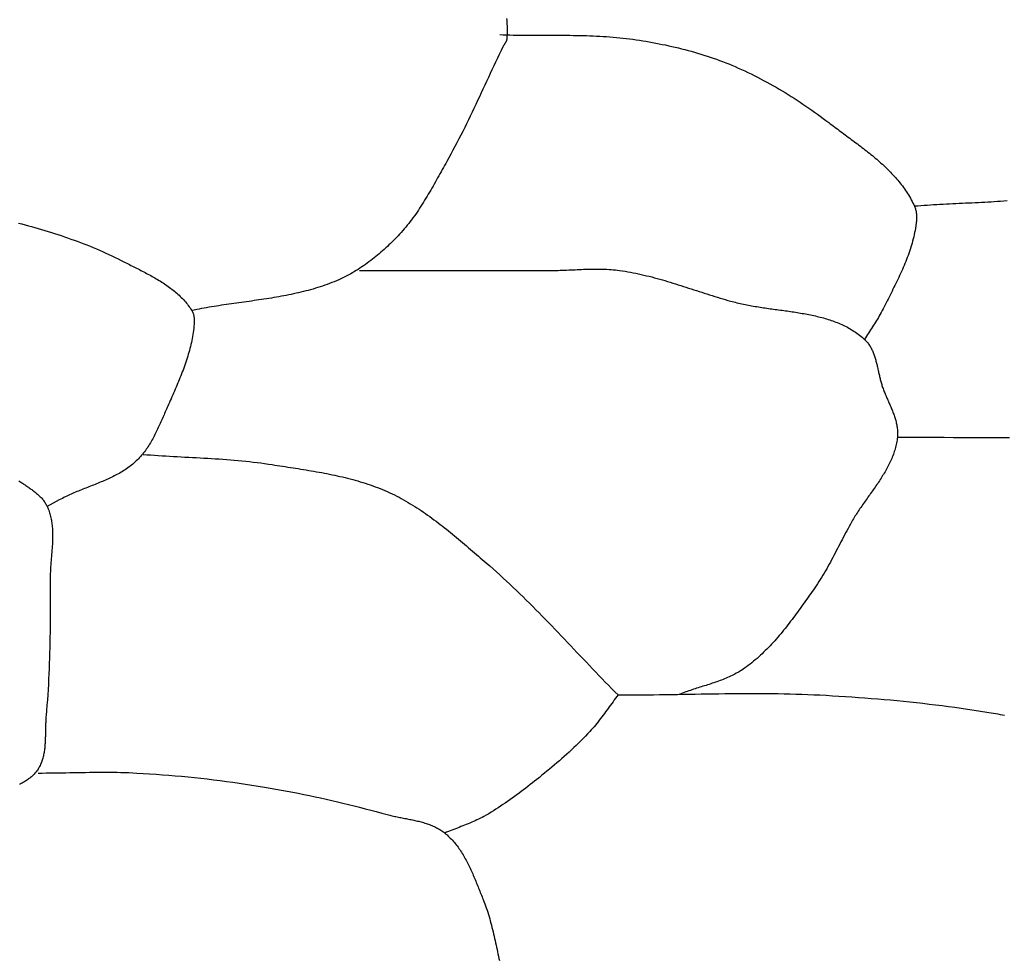
# Model space of a CAD drawing. Units: millimetres. Extents: x 4 to 313, y -51 to 51.
# Drawn here: x 181 to 203, y -3 to 18 of the extents above; entities that cross this region are included whole.
import ezdxf

# ---------------------------------------------------------------- set-up
doc = ezdxf.new("R2010")
doc.units = ezdxf.units.MM
doc.layers.add('Vector Layer 1', color=7, linetype='Continuous', lineweight=30)

msp = doc.modelspace()

# ---------------------------------------------------------------- linework, layer by layer
at = {"layer": 'Vector Layer 1', "color": 18, "lineweight": 30, "true_color": 0x000000, "extrusion": (0, 0, -1)}
for points in [[(-191.759, 17.873), (-191.764, 17.832), (-191.767, 17.79), (-191.77, 17.749), (-191.772, 17.708), (-191.773, 17.666), (-191.774, 17.625), (-191.774, 17.583), (-191.773, 17.542), (-191.771, 17.501), (-191.769, 17.459), (-191.766, 17.418), (-191.766, 17.418), (-191.765, 17.408), (-191.763, 17.398), (-191.76, 17.389), (-191.757, 17.38), (-191.754, 17.371), (-191.749, 17.362), (-191.745, 17.353), (-191.74, 17.344), (-191.735, 17.335), (-191.73, 17.327), (-191.724, 17.318), (-191.719, 17.309), (-191.713, 17.301), (-191.707, 17.292), (-191.702, 17.284), (-191.696, 17.275), (-191.691, 17.267), (-191.686, 17.258), (-191.682, 17.249), (-191.682, 17.249), (-191.641, 17.165), (-191.6, 17.08), (-191.559, 16.995), (-191.519, 16.91), (-191.479, 16.825), (-191.439, 16.74), (-191.399, 16.655), (-191.36, 16.57), (-191.32, 16.485), (-191.28, 16.399), (-191.241, 16.314), (-191.201, 16.229), (-191.162, 16.144), (-191.122, 16.059), (-191.082, 15.974), (-191.042, 15.889), (-191.002, 15.804), (-190.961, 15.719), (-190.92, 15.634), (-190.879, 15.55), (-190.838, 15.466), (-190.796, 15.382), (-190.754, 15.298), (-190.711, 15.214), (-190.668, 15.131), (-190.624, 15.048), (-190.58, 14.965), (-190.536, 14.882), (-190.49, 14.8), (-190.444, 14.718), (-190.444, 14.718), (-190.419, 14.673), (-190.394, 14.628), (-190.368, 14.583), (-190.343, 14.538), (-190.318, 14.492), (-190.293, 14.447), (-190.267, 14.402), (-190.242, 14.356), (-190.217, 14.311), (-190.191, 14.266), (-190.166, 14.22), (-190.14, 14.175), (-190.114, 14.13), (-190.088, 14.085), (-190.062, 14.04), (-190.036, 13.995), (-190.009, 13.951), (-189.982, 13.906), (-189.955, 13.862), (-189.928, 13.818), (-189.9, 13.774), (-189.873, 13.73), (-189.844, 13.687), (-189.816, 13.644), (-189.787, 13.601), (-189.757, 13.558), (-189.728, 13.516), (-189.698, 13.474), (-189.667, 13.433), (-189.636, 13.392), (-189.604, 13.351), (-189.572, 13.311), (-189.54, 13.271), (-189.507, 13.231), (-189.473, 13.192), (-189.439, 13.153), (-189.404, 13.115), (-189.404, 13.115), (-189.371, 13.08), (-189.338, 13.046), (-189.305, 13.011), (-189.271, 12.977), (-189.237, 12.943), (-189.203, 12.909), (-189.168, 12.876), (-189.133, 12.842), (-189.098, 12.809), (-189.062, 12.777), (-189.026, 12.745), (-188.99, 12.713), (-188.953, 12.681), (-188.916, 12.65), (-188.879, 12.619), (-188.842, 12.589), (-188.804, 12.559), (-188.765, 12.53), (-188.727, 12.501), (-188.688, 12.472), (-188.649, 12.444), (-188.609, 12.417), (-188.569, 12.39), (-188.529, 12.363), (-188.489, 12.337), (-188.448, 12.312), (-188.407, 12.287), (-188.365, 12.263), (-188.324, 12.239), (-188.282, 12.216), (-188.239, 12.194), (-188.197, 12.172), (-188.154, 12.151), (-188.11, 12.131), (-188.11, 12.131), (-188.06, 12.109), (-188.01, 12.087), (-187.959, 12.065), (-187.908, 12.045), (-187.857, 12.025), (-187.805, 12.006), (-187.754, 11.987), (-187.702, 11.97), (-187.65, 11.952), (-187.598, 11.936), (-187.545, 11.919), (-187.493, 11.904), (-187.44, 11.889), (-187.387, 11.874), (-187.334, 11.86), (-187.281, 11.847), (-187.227, 11.834), (-187.174, 11.821), (-187.12, 11.809), (-187.066, 11.797), (-187.012, 11.785), (-186.958, 11.774), (-186.904, 11.764), (-186.85, 11.753), (-186.795, 11.743), (-186.741, 11.733), (-186.686, 11.724), (-186.632, 11.714), (-186.577, 11.705), (-186.522, 11.696), (-186.467, 11.688), (-186.412, 11.679), (-186.357, 11.671), (-186.302, 11.663), (-186.247, 11.655), (-186.192, 11.647), (-186.137, 11.639), (-186.082, 11.631), (-186.026, 11.623), (-185.971, 11.616), (-185.916, 11.608), (-185.861, 11.6), (-185.806, 11.593), (-185.75, 11.585), (-185.695, 11.577), (-185.64, 11.569), (-185.585, 11.561), (-185.53, 11.553), (-185.475, 11.545), (-185.42, 11.536), (-185.365, 11.528), (-185.31, 11.519), (-185.255, 11.51), (-185.201, 11.501), (-185.146, 11.491), (-185.092, 11.481), (-185.037, 11.471), (-184.983, 11.461), (-184.929, 11.451), (-184.874, 11.44), (-184.82, 11.428)], [(-191.611, 17.515), (-191.685, 17.512), (-191.758, 17.51), (-191.832, 17.508), (-191.905, 17.507), (-191.979, 17.506), (-192.052, 17.505), (-192.126, 17.504), (-192.199, 17.503), (-192.273, 17.503), (-192.347, 17.503), (-192.42, 17.502), (-192.494, 17.502), (-192.567, 17.502), (-192.641, 17.502), (-192.715, 17.502), (-192.788, 17.502), (-192.862, 17.502), (-192.936, 17.502), (-193.009, 17.501), (-193.083, 17.501), (-193.156, 17.5), (-193.23, 17.499), (-193.304, 17.498), (-193.377, 17.497), (-193.45, 17.495), (-193.524, 17.493), (-193.597, 17.49), (-193.671, 17.488), (-193.744, 17.484), (-193.817, 17.481), (-193.891, 17.477), (-193.964, 17.472), (-194.037, 17.467), (-194.11, 17.461), (-194.183, 17.455), (-194.256, 17.448), (-194.329, 17.44), (-194.402, 17.432), (-194.475, 17.423), (-194.547, 17.413), (-194.62, 17.402), (-194.62, 17.402), (-194.692, 17.391), (-194.764, 17.38), (-194.836, 17.368), (-194.908, 17.356), (-194.98, 17.343), (-195.051, 17.33), (-195.123, 17.316), (-195.195, 17.301), (-195.266, 17.287), (-195.338, 17.271), (-195.409, 17.255), (-195.48, 17.239), (-195.551, 17.222), (-195.622, 17.205), (-195.693, 17.186), (-195.763, 17.168), (-195.834, 17.148), (-195.904, 17.129), (-195.974, 17.108), (-196.044, 17.087), (-196.114, 17.065), (-196.183, 17.043), (-196.252, 17.02), (-196.321, 16.996), (-196.39, 16.972), (-196.458, 16.947), (-196.526, 16.921), (-196.594, 16.895), (-196.662, 16.868), (-196.729, 16.84), (-196.729, 16.84), (-196.801, 16.81), (-196.872, 16.779), (-196.943, 16.747), (-197.013, 16.714), (-197.083, 16.681), (-197.153, 16.647), (-197.223, 16.613), (-197.293, 16.578), (-197.362, 16.542), (-197.431, 16.506), (-197.499, 16.469), (-197.567, 16.432), (-197.635, 16.394), (-197.703, 16.355), (-197.77, 16.316), (-197.838, 16.276), (-197.904, 16.236), (-197.971, 16.195), (-198.037, 16.154), (-198.103, 16.112), (-198.168, 16.07), (-198.233, 16.027), (-198.298, 15.984), (-198.362, 15.94), (-198.427, 15.896), (-198.49, 15.851), (-198.554, 15.806), (-198.617, 15.761), (-198.68, 15.715), (-198.742, 15.668), (-198.804, 15.622), (-198.866, 15.575), (-198.866, 15.575), (-198.899, 15.55), (-198.931, 15.525), (-198.964, 15.501), (-198.997, 15.476), (-199.03, 15.451), (-199.063, 15.427), (-199.096, 15.402), (-199.129, 15.377), (-199.163, 15.353), (-199.196, 15.328), (-199.23, 15.304), (-199.263, 15.279), (-199.297, 15.254), (-199.331, 15.229), (-199.364, 15.204), (-199.398, 15.179), (-199.431, 15.154), (-199.465, 15.129), (-199.498, 15.104), (-199.532, 15.079), (-199.565, 15.053), (-199.598, 15.028), (-199.632, 15.002), (-199.665, 14.977), (-199.698, 14.951), (-199.73, 14.925), (-199.763, 14.899), (-199.796, 14.872), (-199.828, 14.846), (-199.86, 14.819), (-199.892, 14.792), (-199.923, 14.765), (-199.955, 14.738), (-199.986, 14.711), (-200.017, 14.683), (-200.048, 14.656), (-200.078, 14.628), (-200.108, 14.6), (-200.138, 14.571), (-200.167, 14.542), (-200.196, 14.514), (-200.225, 14.484), (-200.253, 14.455), (-200.281, 14.425), (-200.309, 14.395), (-200.336, 14.365), (-200.363, 14.335), (-200.389, 14.304), (-200.415, 14.273), (-200.44, 14.241), (-200.465, 14.209), (-200.49, 14.177), (-200.514, 14.145), (-200.537, 14.112), (-200.56, 14.079), (-200.582, 14.046), (-200.604, 14.012), (-200.626, 13.978), (-200.646, 13.943), (-200.666, 13.908), (-200.686, 13.873), (-200.705, 13.837), (-200.723, 13.801), (-200.74, 13.765), (-200.757, 13.728), (-200.757, 13.728), (-200.765, 13.711), (-200.771, 13.693), (-200.777, 13.675), (-200.782, 13.657), (-200.787, 13.639), (-200.791, 13.621), (-200.794, 13.602), (-200.797, 13.584), (-200.799, 13.565), (-200.801, 13.546), (-200.802, 13.527), (-200.803, 13.508), (-200.803, 13.489), (-200.803, 13.469), (-200.803, 13.45), (-200.802, 13.431), (-200.801, 13.412), (-200.799, 13.392), (-200.797, 13.373), (-200.795, 13.354), (-200.793, 13.335), (-200.79, 13.316), (-200.787, 13.297), (-200.785, 13.278), (-200.782, 13.259), (-200.778, 13.241), (-200.778, 13.241), (-200.77, 13.194), (-200.76, 13.147), (-200.75, 13.1), (-200.74, 13.054), (-200.728, 13.008), (-200.716, 12.962), (-200.703, 12.916), (-200.69, 12.87), (-200.676, 12.825), (-200.661, 12.779), (-200.646, 12.734), (-200.631, 12.689), (-200.615, 12.644), (-200.598, 12.599), (-200.581, 12.555), (-200.563, 12.51), (-200.545, 12.466), (-200.527, 12.421), (-200.508, 12.377), (-200.489, 12.333), (-200.47, 12.289), (-200.45, 12.245), (-200.43, 12.202), (-200.409, 12.158), (-200.389, 12.114), (-200.368, 12.071), (-200.347, 12.028), (-200.325, 11.984), (-200.304, 11.941), (-200.282, 11.898), (-200.261, 11.855), (-200.239, 11.812), (-200.217, 11.769), (-200.195, 11.726), (-200.173, 11.683), (-200.151, 11.641), (-200.129, 11.598), (-200.107, 11.555), (-200.085, 11.513), (-200.063, 11.47), (-200.041, 11.427), (-200.019, 11.385), (-200.019, 11.385), (-200, 11.349), (-199.981, 11.313), (-199.961, 11.277), (-199.94, 11.242), (-199.919, 11.207), (-199.898, 11.172), (-199.876, 11.138), (-199.854, 11.103), (-199.831, 11.069), (-199.809, 11.035), (-199.787, 11), (-199.764, 10.966), (-199.742, 10.932), (-199.719, 10.898), (-199.697, 10.863), (-199.675, 10.829), (-199.654, 10.794)], [(-202.797, 13.849), (-202.727, 13.843), (-202.657, 13.838), (-202.587, 13.833), (-202.517, 13.828), (-202.446, 13.823), (-202.376, 13.819), (-202.306, 13.815), (-202.235, 13.811), (-202.165, 13.807), (-202.094, 13.804), (-202.024, 13.8), (-201.953, 13.797), (-201.883, 13.794), (-201.812, 13.79), (-201.742, 13.787), (-201.671, 13.784), (-201.601, 13.781), (-201.531, 13.777), (-201.46, 13.774), (-201.39, 13.77), (-201.319, 13.766), (-201.249, 13.763), (-201.179, 13.758), (-201.108, 13.754), (-201.038, 13.749), (-200.968, 13.745), (-200.898, 13.739), (-200.827, 13.734), (-200.757, 13.728)], [(-180.997, 13.36), (-181.07, 13.34), (-181.143, 13.32), (-181.216, 13.3), (-181.289, 13.28), (-181.362, 13.259), (-181.434, 13.238), (-181.507, 13.217), (-181.579, 13.195), (-181.651, 13.173), (-181.724, 13.15), (-181.796, 13.127), (-181.868, 13.104), (-181.939, 13.081), (-182.011, 13.057), (-182.082, 13.032), (-182.154, 13.007), (-182.225, 12.982), (-182.296, 12.956), (-182.366, 12.929), (-182.437, 12.902), (-182.507, 12.875), (-182.577, 12.847), (-182.647, 12.818), (-182.716, 12.789), (-182.785, 12.76), (-182.854, 12.729), (-182.923, 12.698), (-182.991, 12.667), (-183.059, 12.635), (-183.127, 12.602), (-183.195, 12.569), (-183.262, 12.534), (-183.262, 12.534), (-183.292, 12.519), (-183.323, 12.503), (-183.353, 12.488), (-183.384, 12.472), (-183.415, 12.456), (-183.446, 12.441), (-183.477, 12.425), (-183.509, 12.41), (-183.54, 12.394), (-183.571, 12.378), (-183.603, 12.362), (-183.634, 12.347), (-183.665, 12.331), (-183.697, 12.314), (-183.728, 12.298), (-183.759, 12.282), (-183.791, 12.266), (-183.822, 12.249), (-183.853, 12.232), (-183.884, 12.216), (-183.915, 12.199), (-183.946, 12.182), (-183.976, 12.164), (-184.007, 12.147), (-184.037, 12.129), (-184.067, 12.111), (-184.097, 12.093), (-184.127, 12.075), (-184.156, 12.056), (-184.186, 12.037), (-184.215, 12.018), (-184.244, 11.999), (-184.272, 11.979), (-184.3, 11.959), (-184.328, 11.939), (-184.356, 11.918), (-184.383, 11.897), (-184.41, 11.876), (-184.437, 11.855), (-184.463, 11.833), (-184.489, 11.811), (-184.514, 11.788), (-184.539, 11.765), (-184.564, 11.742), (-184.588, 11.718), (-184.612, 11.694), (-184.635, 11.669), (-184.658, 11.644), (-184.68, 11.619), (-184.702, 11.593), (-184.723, 11.567), (-184.743, 11.54), (-184.764, 11.513), (-184.783, 11.485), (-184.802, 11.457), (-184.82, 11.428), (-184.82, 11.428), (-184.828, 11.416), (-184.834, 11.403), (-184.841, 11.39), (-184.846, 11.376), (-184.851, 11.363), (-184.855, 11.349), (-184.859, 11.334), (-184.862, 11.32), (-184.865, 11.305), (-184.867, 11.291), (-184.869, 11.276), (-184.871, 11.261), (-184.872, 11.246), (-184.872, 11.231), (-184.873, 11.216), (-184.873, 11.201), (-184.873, 11.186), (-184.872, 11.171), (-184.872, 11.156), (-184.871, 11.142), (-184.87, 11.127), (-184.87, 11.127), (-184.866, 11.082), (-184.862, 11.037), (-184.856, 10.992), (-184.851, 10.948), (-184.844, 10.903), (-184.836, 10.859), (-184.828, 10.814), (-184.82, 10.77), (-184.811, 10.726), (-184.801, 10.682), (-184.79, 10.638), (-184.779, 10.594), (-184.768, 10.55), (-184.755, 10.506), (-184.743, 10.463), (-184.73, 10.419), (-184.716, 10.376), (-184.702, 10.332), (-184.688, 10.289), (-184.673, 10.246), (-184.658, 10.203), (-184.642, 10.16), (-184.627, 10.117), (-184.61, 10.074), (-184.594, 10.032), (-184.577, 9.989), (-184.56, 9.947), (-184.543, 9.904), (-184.526, 9.862), (-184.508, 9.82), (-184.49, 9.777), (-184.472, 9.735), (-184.454, 9.693), (-184.436, 9.651), (-184.418, 9.609), (-184.399, 9.567), (-184.381, 9.526), (-184.363, 9.484), (-184.344, 9.442), (-184.326, 9.401), (-184.307, 9.359), (-184.289, 9.318), (-184.289, 9.318), (-184.276, 9.287), (-184.262, 9.256), (-184.248, 9.224), (-184.235, 9.193), (-184.221, 9.161), (-184.208, 9.13), (-184.194, 9.098), (-184.18, 9.067), (-184.167, 9.035), (-184.153, 9.003), (-184.139, 8.972), (-184.125, 8.94), (-184.111, 8.909), (-184.096, 8.877), (-184.082, 8.846), (-184.067, 8.815), (-184.052, 8.783), (-184.037, 8.752), (-184.022, 8.722), (-184.007, 8.691), (-183.991, 8.66), (-183.975, 8.63), (-183.959, 8.6), (-183.942, 8.57), (-183.925, 8.54), (-183.908, 8.511), (-183.89, 8.482), (-183.872, 8.453), (-183.854, 8.424), (-183.835, 8.396), (-183.816, 8.368), (-183.796, 8.341), (-183.776, 8.314), (-183.755, 8.287), (-183.734, 8.261), (-183.713, 8.235), (-183.691, 8.209), (-183.668, 8.184), (-183.645, 8.16), (-183.621, 8.135), (-183.597, 8.112), (-183.597, 8.112), (-183.571, 8.088), (-183.545, 8.065), (-183.518, 8.042), (-183.491, 8.02), (-183.464, 7.999), (-183.436, 7.978), (-183.408, 7.957), (-183.379, 7.937), (-183.35, 7.918), (-183.321, 7.899), (-183.292, 7.881), (-183.262, 7.863), (-183.232, 7.845), (-183.201, 7.828), (-183.17, 7.811), (-183.139, 7.795), (-183.108, 7.779), (-183.077, 7.763), (-183.045, 7.748), (-183.013, 7.733), (-182.981, 7.718), (-182.949, 7.703), (-182.917, 7.689), (-182.884, 7.675), (-182.851, 7.661), (-182.818, 7.647), (-182.786, 7.633), (-182.753, 7.62), (-182.719, 7.606), (-182.686, 7.593), (-182.653, 7.58), (-182.62, 7.566), (-182.587, 7.553), (-182.553, 7.54), (-182.52, 7.527), (-182.487, 7.514), (-182.453, 7.501), (-182.42, 7.487), (-182.387, 7.474), (-182.354, 7.461), (-182.321, 7.447), (-182.288, 7.434), (-182.255, 7.42), (-182.222, 7.406), (-182.19, 7.392), (-182.157, 7.377), (-182.125, 7.363), (-182.093, 7.348), (-182.061, 7.333), (-182.029, 7.317), (-181.998, 7.301), (-181.966, 7.285), (-181.966, 7.285), (-181.899, 7.25), (-181.832, 7.214), (-181.765, 7.179), (-181.698, 7.143), (-181.631, 7.107)], [(-188.518, 12.313), (-192.708, 12.313), (-192.708, 12.313), (-192.755, 12.313), (-192.802, 12.314), (-192.849, 12.314), (-192.896, 12.315), (-192.943, 12.317), (-192.99, 12.318), (-193.037, 12.32), (-193.084, 12.322), (-193.131, 12.324), (-193.178, 12.326), (-193.225, 12.328), (-193.272, 12.33), (-193.319, 12.332), (-193.366, 12.334), (-193.413, 12.336), (-193.46, 12.338), (-193.507, 12.339), (-193.553, 12.341), (-193.6, 12.342), (-193.647, 12.343), (-193.694, 12.343), (-193.741, 12.344), (-193.788, 12.343), (-193.835, 12.343), (-193.882, 12.342), (-193.928, 12.34), (-193.975, 12.338), (-194.022, 12.335), (-194.068, 12.332), (-194.115, 12.328), (-194.162, 12.324), (-194.208, 12.319), (-194.255, 12.313), (-194.255, 12.313), (-194.314, 12.304), (-194.374, 12.295), (-194.434, 12.285), (-194.493, 12.275), (-194.552, 12.263), (-194.611, 12.251), (-194.67, 12.239), (-194.729, 12.226), (-194.788, 12.212), (-194.847, 12.198), (-194.905, 12.184), (-194.964, 12.169), (-195.022, 12.153), (-195.08, 12.137), (-195.138, 12.121), (-195.197, 12.105), (-195.255, 12.088), (-195.313, 12.07), (-195.371, 12.053), (-195.428, 12.035), (-195.486, 12.017), (-195.544, 11.999), (-195.602, 11.981), (-195.66, 11.962), (-195.717, 11.944), (-195.775, 11.925), (-195.833, 11.906), (-195.891, 11.888), (-195.948, 11.869), (-196.006, 11.85), (-196.064, 11.832), (-196.121, 11.813), (-196.179, 11.795), (-196.237, 11.776), (-196.295, 11.758), (-196.353, 11.74), (-196.411, 11.722), (-196.469, 11.705), (-196.527, 11.688), (-196.585, 11.671), (-196.643, 11.654), (-196.701, 11.638), (-196.701, 11.638), (-196.736, 11.628), (-196.771, 11.619), (-196.806, 11.61), (-196.841, 11.601), (-196.877, 11.592), (-196.913, 11.584), (-196.948, 11.576), (-196.984, 11.568), (-197.021, 11.561), (-197.057, 11.554), (-197.093, 11.547), (-197.13, 11.54), (-197.166, 11.533), (-197.203, 11.527), (-197.24, 11.521), (-197.277, 11.515), (-197.314, 11.509), (-197.351, 11.503), (-197.388, 11.497), (-197.425, 11.492), (-197.462, 11.486), (-197.5, 11.481), (-197.537, 11.476), (-197.574, 11.47), (-197.612, 11.465), (-197.649, 11.46), (-197.687, 11.455), (-197.724, 11.45), (-197.761, 11.445), (-197.799, 11.44), (-197.836, 11.435), (-197.874, 11.43), (-197.911, 11.424), (-197.949, 11.419), (-197.986, 11.414), (-198.023, 11.408), (-198.06, 11.403), (-198.098, 11.397), (-198.135, 11.392), (-198.172, 11.386), (-198.209, 11.38), (-198.245, 11.374), (-198.282, 11.367), (-198.319, 11.361), (-198.355, 11.354), (-198.392, 11.347), (-198.428, 11.34), (-198.464, 11.333), (-198.501, 11.325), (-198.536, 11.318), (-198.572, 11.31), (-198.608, 11.301), (-198.643, 11.293), (-198.679, 11.284), (-198.714, 11.275), (-198.749, 11.265), (-198.784, 11.255), (-198.818, 11.245), (-198.852, 11.234), (-198.887, 11.223), (-198.921, 11.212), (-198.954, 11.2), (-198.988, 11.188), (-199.021, 11.176), (-199.054, 11.163), (-199.087, 11.149), (-199.119, 11.136), (-199.152, 11.121), (-199.184, 11.106), (-199.215, 11.091), (-199.247, 11.075), (-199.278, 11.059), (-199.309, 11.042), (-199.339, 11.025), (-199.37, 11.007), (-199.4, 10.988), (-199.429, 10.969), (-199.458, 10.949), (-199.487, 10.929), (-199.516, 10.908), (-199.544, 10.887), (-199.572, 10.865), (-199.6, 10.842), (-199.627, 10.818), (-199.654, 10.794), (-199.654, 10.794), (-199.67, 10.779), (-199.685, 10.763), (-199.7, 10.747), (-199.714, 10.731), (-199.728, 10.714), (-199.741, 10.696), (-199.753, 10.679), (-199.765, 10.661), (-199.777, 10.642), (-199.788, 10.623), (-199.798, 10.604), (-199.809, 10.585), (-199.818, 10.565), (-199.828, 10.545), (-199.837, 10.525), (-199.845, 10.505), (-199.853, 10.484), (-199.861, 10.463), (-199.869, 10.442), (-199.876, 10.421), (-199.883, 10.399), (-199.89, 10.378), (-199.896, 10.356), (-199.902, 10.334), (-199.908, 10.312), (-199.914, 10.289), (-199.92, 10.267), (-199.925, 10.245), (-199.931, 10.222), (-199.936, 10.2), (-199.941, 10.177), (-199.946, 10.154), (-199.951, 10.132), (-199.956, 10.109), (-199.961, 10.086), (-199.966, 10.063), (-199.972, 10.041), (-199.977, 10.018), (-199.982, 9.995), (-199.987, 9.973), (-199.992, 9.95), (-199.998, 9.928), (-200.003, 9.906), (-200.009, 9.884), (-200.015, 9.862), (-200.021, 9.84), (-200.027, 9.818), (-200.034, 9.796), (-200.04, 9.775), (-200.047, 9.754), (-200.047, 9.754), (-200.055, 9.73), (-200.064, 9.707), (-200.072, 9.683), (-200.081, 9.66), (-200.091, 9.636), (-200.1, 9.613), (-200.11, 9.59), (-200.12, 9.566), (-200.129, 9.543), (-200.14, 9.519), (-200.15, 9.496), (-200.16, 9.472), (-200.17, 9.449), (-200.181, 9.425), (-200.191, 9.402), (-200.201, 9.378), (-200.211, 9.355), (-200.222, 9.331), (-200.232, 9.308), (-200.242, 9.284), (-200.252, 9.261), (-200.261, 9.237), (-200.271, 9.214), (-200.28, 9.19), (-200.289, 9.166), (-200.298, 9.143), (-200.306, 9.119), (-200.315, 9.095), (-200.322, 9.071), (-200.33, 9.048), (-200.337, 9.024), (-200.344, 9), (-200.35, 8.976), (-200.356, 8.952), (-200.361, 8.928), (-200.366, 8.904), (-200.371, 8.88), (-200.375, 8.856), (-200.378, 8.832), (-200.38, 8.807), (-200.382, 8.783), (-200.384, 8.759), (-200.385, 8.734), (-200.385, 8.71), (-200.384, 8.685), (-200.383, 8.661), (-200.38, 8.636), (-200.38, 8.636), (-200.377, 8.603), (-200.372, 8.571), (-200.367, 8.538), (-200.361, 8.506), (-200.355, 8.474), (-200.347, 8.443), (-200.339, 8.411), (-200.331, 8.38), (-200.322, 8.349), (-200.312, 8.318), (-200.302, 8.287), (-200.291, 8.257), (-200.28, 8.226), (-200.268, 8.196), (-200.255, 8.166), (-200.242, 8.136), (-200.229, 8.106), (-200.215, 8.077), (-200.201, 8.047), (-200.186, 8.018), (-200.171, 7.988), (-200.155, 7.959), (-200.14, 7.93), (-200.123, 7.901), (-200.107, 7.872), (-200.09, 7.844), (-200.073, 7.815), (-200.055, 7.787), (-200.037, 7.758), (-200.019, 7.73), (-200.001, 7.702), (-199.983, 7.673), (-199.964, 7.645), (-199.945, 7.617), (-199.926, 7.589), (-199.907, 7.561), (-199.888, 7.533), (-199.868, 7.505), (-199.849, 7.477), (-199.829, 7.449), (-199.809, 7.422), (-199.789, 7.394), (-199.77, 7.366), (-199.75, 7.338), (-199.73, 7.31), (-199.71, 7.282), (-199.691, 7.255), (-199.671, 7.227), (-199.651, 7.199), (-199.632, 7.171), (-199.612, 7.143), (-199.593, 7.115), (-199.574, 7.087), (-199.555, 7.059), (-199.536, 7.031), (-199.517, 7.003), (-199.499, 6.975), (-199.48, 6.946), (-199.462, 6.918), (-199.445, 6.89), (-199.427, 6.861), (-199.41, 6.832), (-199.393, 6.804), (-199.376, 6.775), (-199.36, 6.746), (-199.344, 6.717), (-199.344, 6.717), (-199.317, 6.668), (-199.291, 6.62), (-199.264, 6.571), (-199.238, 6.522), (-199.212, 6.472), (-199.186, 6.423), (-199.16, 6.374), (-199.135, 6.324), (-199.109, 6.275), (-199.084, 6.225), (-199.058, 6.176), (-199.033, 6.126), (-199.007, 6.077), (-198.981, 6.027), (-198.955, 5.978), (-198.929, 5.929), (-198.903, 5.88), (-198.876, 5.831), (-198.849, 5.783), (-198.822, 5.734), (-198.795, 5.686), (-198.767, 5.638), (-198.738, 5.59), (-198.709, 5.543), (-198.68, 5.496), (-198.65, 5.449), (-198.62, 5.403), (-198.589, 5.357), (-198.557, 5.311), (-198.557, 5.311), (-198.528, 5.27), (-198.499, 5.229), (-198.47, 5.188), (-198.441, 5.147), (-198.412, 5.106), (-198.383, 5.064), (-198.354, 5.023), (-198.325, 4.982), (-198.296, 4.941), (-198.266, 4.9), (-198.237, 4.859), (-198.207, 4.817), (-198.177, 4.777), (-198.147, 4.736), (-198.117, 4.695), (-198.087, 4.654), (-198.057, 4.614), (-198.026, 4.574), (-197.995, 4.533), (-197.964, 4.493), (-197.933, 4.454), (-197.902, 4.414), (-197.87, 4.375), (-197.838, 4.336), (-197.806, 4.297), (-197.773, 4.258), (-197.74, 4.22), (-197.707, 4.182), (-197.674, 4.145), (-197.64, 4.107), (-197.606, 4.07), (-197.572, 4.034), (-197.537, 3.998), (-197.502, 3.962), (-197.467, 3.926), (-197.431, 3.891), (-197.395, 3.857), (-197.359, 3.823), (-197.322, 3.789), (-197.284, 3.756), (-197.246, 3.724), (-197.208, 3.692), (-197.17, 3.66), (-197.13, 3.629), (-197.091, 3.599), (-197.051, 3.569), (-197.01, 3.539), (-197.01, 3.539), (-196.981, 3.519), (-196.951, 3.499), (-196.921, 3.48), (-196.89, 3.461), (-196.859, 3.444), (-196.828, 3.426), (-196.797, 3.409), (-196.765, 3.393), (-196.733, 3.377), (-196.701, 3.362), (-196.668, 3.347), (-196.636, 3.332), (-196.603, 3.318), (-196.57, 3.305), (-196.536, 3.291), (-196.503, 3.278), (-196.469, 3.266), (-196.435, 3.253), (-196.401, 3.241), (-196.367, 3.229), (-196.333, 3.217), (-196.298, 3.206), (-196.264, 3.194), (-196.229, 3.183), (-196.195, 3.172), (-196.16, 3.161), (-196.126, 3.15), (-196.091, 3.139), (-196.056, 3.128), (-196.022, 3.117), (-195.987, 3.106), (-195.952, 3.095), (-195.918, 3.084), (-195.883, 3.073), (-195.849, 3.061), (-195.815, 3.05), (-195.78, 3.038), (-195.746, 3.026), (-195.712, 3.014), (-195.678, 3.002), (-195.644, 2.989), (-195.611, 2.976), (-195.577, 2.963)], [(-200.38, 8.636), (-200.586, 8.636), (-200.792, 8.635), (-200.998, 8.635), (-201.204, 8.634), (-201.41, 8.633), (-201.616, 8.631), (-201.822, 8.63), (-202.028, 8.629), (-202.234, 8.628), (-202.44, 8.628), (-202.646, 8.627), (-202.852, 8.627)], [(-183.745, 8.256), (-183.829, 8.249), (-183.912, 8.243), (-183.996, 8.237), (-184.08, 8.232), (-184.164, 8.227), (-184.248, 8.222), (-184.332, 8.217), (-184.416, 8.212), (-184.5, 8.207), (-184.584, 8.203), (-184.668, 8.198), (-184.752, 8.194), (-184.836, 8.189), (-184.92, 8.185), (-185.004, 8.18), (-185.088, 8.175), (-185.172, 8.171), (-185.255, 8.165), (-185.339, 8.16), (-185.423, 8.154), (-185.507, 8.149), (-185.591, 8.142), (-185.675, 8.136), (-185.758, 8.129), (-185.842, 8.121), (-185.925, 8.114), (-186.009, 8.105), (-186.092, 8.096), (-186.176, 8.087), (-186.259, 8.077), (-186.342, 8.066), (-186.426, 8.055), (-186.509, 8.043), (-186.592, 8.03), (-186.592, 8.03), (-186.649, 8.021), (-186.706, 8.012), (-186.764, 8.003), (-186.821, 7.994), (-186.879, 7.986), (-186.936, 7.977), (-186.994, 7.968), (-187.052, 7.959), (-187.109, 7.95), (-187.167, 7.941), (-187.225, 7.932), (-187.283, 7.922), (-187.34, 7.913), (-187.398, 7.903), (-187.456, 7.894), (-187.513, 7.884), (-187.571, 7.874), (-187.628, 7.863), (-187.686, 7.853), (-187.743, 7.842), (-187.8, 7.831), (-187.858, 7.819), (-187.915, 7.808), (-187.972, 7.796), (-188.029, 7.783), (-188.086, 7.77), (-188.142, 7.757), (-188.199, 7.744), (-188.255, 7.73), (-188.312, 7.715), (-188.368, 7.7), (-188.424, 7.685), (-188.479, 7.669), (-188.535, 7.653), (-188.59, 7.636), (-188.646, 7.619), (-188.701, 7.601), (-188.755, 7.582), (-188.81, 7.563), (-188.864, 7.543), (-188.918, 7.522), (-188.972, 7.501), (-189.026, 7.48), (-189.079, 7.457), (-189.132, 7.434), (-189.185, 7.41), (-189.185, 7.41), (-189.237, 7.386), (-189.288, 7.361), (-189.339, 7.335), (-189.39, 7.309), (-189.44, 7.282), (-189.49, 7.254), (-189.54, 7.226), (-189.589, 7.198), (-189.638, 7.168), (-189.687, 7.139), (-189.736, 7.108), (-189.784, 7.078), (-189.832, 7.046), (-189.879, 7.015), (-189.927, 6.982), (-189.974, 6.95), (-190.021, 6.917), (-190.068, 6.883), (-190.114, 6.85), (-190.16, 6.815), (-190.206, 6.781), (-190.252, 6.746), (-190.298, 6.711), (-190.343, 6.676), (-190.388, 6.64), (-190.434, 6.604), (-190.478, 6.568), (-190.523, 6.532), (-190.568, 6.495), (-190.612, 6.458), (-190.657, 6.421), (-190.701, 6.384), (-190.745, 6.347), (-190.789, 6.31), (-190.833, 6.272), (-190.877, 6.235), (-190.921, 6.197), (-190.965, 6.16), (-191.008, 6.122), (-191.052, 6.085), (-191.095, 6.047), (-191.139, 6.009), (-191.182, 5.972), (-191.226, 5.934), (-191.269, 5.897), (-191.313, 5.86), (-191.313, 5.86), (-191.389, 5.794), (-191.464, 5.728), (-191.539, 5.662), (-191.614, 5.595), (-191.688, 5.527), (-191.762, 5.459), (-191.835, 5.39), (-191.908, 5.322), (-191.98, 5.252), (-192.053, 5.183), (-192.124, 5.113), (-192.196, 5.042), (-192.267, 4.972), (-192.338, 4.901), (-192.409, 4.829), (-192.479, 4.758), (-192.55, 4.686), (-192.62, 4.614), (-192.69, 4.542), (-192.759, 4.47), (-192.829, 4.397), (-192.898, 4.325), (-192.968, 4.252), (-193.037, 4.179), (-193.106, 4.106), (-193.175, 4.034), (-193.245, 3.961), (-193.314, 3.888), (-193.383, 3.815), (-193.452, 3.742), (-193.521, 3.669), (-193.591, 3.596), (-193.66, 3.524), (-193.729, 3.451), (-193.799, 3.379), (-193.869, 3.307), (-193.939, 3.234), (-194.009, 3.163), (-194.079, 3.091), (-194.15, 3.02), (-194.221, 2.948)], [(-181.008, 7.674), (-181.071, 7.631), (-181.071, 7.631), (-181.089, 7.618), (-181.108, 7.606), (-181.126, 7.593), (-181.144, 7.581), (-181.163, 7.568), (-181.181, 7.556), (-181.2, 7.543), (-181.219, 7.53), (-181.237, 7.517), (-181.256, 7.504), (-181.274, 7.491), (-181.292, 7.478), (-181.311, 7.464), (-181.329, 7.451), (-181.346, 7.437), (-181.364, 7.423), (-181.382, 7.409), (-181.399, 7.394), (-181.416, 7.38), (-181.432, 7.365), (-181.449, 7.35), (-181.465, 7.335), (-181.48, 7.319), (-181.496, 7.303), (-181.51, 7.287), (-181.525, 7.27), (-181.539, 7.254), (-181.552, 7.237), (-181.565, 7.219), (-181.578, 7.201), (-181.59, 7.183), (-181.601, 7.165), (-181.612, 7.146), (-181.622, 7.126), (-181.631, 7.107), (-181.631, 7.107), (-181.643, 7.08), (-181.654, 7.053), (-181.665, 7.025), (-181.674, 6.998), (-181.683, 6.97), (-181.692, 6.943), (-181.699, 6.915), (-181.706, 6.887), (-181.713, 6.858), (-181.719, 6.83), (-181.724, 6.801), (-181.729, 6.773), (-181.733, 6.744), (-181.737, 6.715), (-181.74, 6.686), (-181.743, 6.657), (-181.745, 6.628), (-181.747, 6.598), (-181.748, 6.569), (-181.75, 6.539), (-181.75, 6.51), (-181.751, 6.48), (-181.751, 6.45), (-181.75, 6.42), (-181.75, 6.39), (-181.749, 6.36), (-181.748, 6.33), (-181.747, 6.3), (-181.745, 6.27), (-181.743, 6.24), (-181.741, 6.209), (-181.739, 6.179), (-181.737, 6.149), (-181.735, 6.119), (-181.732, 6.088), (-181.73, 6.058), (-181.728, 6.027), (-181.725, 5.997), (-181.722, 5.967), (-181.72, 5.937), (-181.717, 5.906), (-181.715, 5.876), (-181.713, 5.846), (-181.71, 5.815), (-181.708, 5.785), (-181.706, 5.755), (-181.704, 5.725), (-181.702, 5.695), (-181.701, 5.665), (-181.7, 5.635), (-181.698, 5.605), (-181.698, 5.575), (-181.697, 5.546), (-181.697, 5.516), (-181.697, 5.487), (-181.697, 5.487), (-181.697, 5.371), (-181.698, 5.256), (-181.698, 5.141), (-181.698, 5.026), (-181.698, 4.91), (-181.698, 4.795), (-181.697, 4.68), (-181.696, 4.565), (-181.695, 4.449), (-181.694, 4.334), (-181.692, 4.219), (-181.69, 4.104), (-181.687, 3.989), (-181.685, 3.873), (-181.681, 3.758), (-181.677, 3.643), (-181.673, 3.528), (-181.668, 3.413), (-181.663, 3.298), (-181.657, 3.183), (-181.65, 3.068), (-181.643, 2.953), (-181.635, 2.838), (-181.626, 2.723), (-181.617, 2.608), (-181.607, 2.494), (-181.607, 2.494), (-181.605, 2.469), (-181.603, 2.444), (-181.602, 2.418), (-181.6, 2.393), (-181.599, 2.368), (-181.598, 2.342), (-181.597, 2.317), (-181.596, 2.291), (-181.596, 2.266), (-181.595, 2.24), (-181.595, 2.214), (-181.594, 2.188), (-181.594, 2.162), (-181.593, 2.137), (-181.593, 2.111), (-181.592, 2.085), (-181.592, 2.059), (-181.591, 2.033), (-181.59, 2.007), (-181.59, 1.982), (-181.589, 1.956), (-181.587, 1.93), (-181.586, 1.905), (-181.584, 1.879), (-181.583, 1.854), (-181.58, 1.828), (-181.578, 1.803), (-181.576, 1.778), (-181.573, 1.753), (-181.569, 1.728), (-181.566, 1.703), (-181.562, 1.678), (-181.557, 1.654), (-181.552, 1.629), (-181.547, 1.605), (-181.541, 1.581), (-181.535, 1.557), (-181.528, 1.534), (-181.521, 1.51), (-181.513, 1.487), (-181.505, 1.464), (-181.496, 1.441), (-181.486, 1.419), (-181.476, 1.396), (-181.465, 1.374), (-181.454, 1.352), (-181.442, 1.331), (-181.429, 1.31), (-181.429, 1.31), (-181.416, 1.291), (-181.404, 1.273), (-181.39, 1.255), (-181.376, 1.238), (-181.362, 1.221), (-181.347, 1.205), (-181.332, 1.189), (-181.316, 1.174), (-181.3, 1.159), (-181.283, 1.145), (-181.266, 1.13), (-181.249, 1.116), (-181.231, 1.103), (-181.213, 1.09), (-181.194, 1.077), (-181.176, 1.064), (-181.157, 1.052), (-181.137, 1.04), (-181.118, 1.028), (-181.098, 1.017), (-181.078, 1.005), (-181.058, 0.994), (-181.038, 0.983), (-181.018, 0.972)], [(-194.221, 2.948), (-194.192, 2.912), (-194.165, 2.875), (-194.137, 2.838), (-194.109, 2.8), (-194.082, 2.763), (-194.055, 2.726), (-194.027, 2.688), (-194, 2.651), (-193.973, 2.613), (-193.946, 2.576), (-193.918, 2.538), (-193.891, 2.501), (-193.863, 2.464), (-193.835, 2.427), (-193.807, 2.391), (-193.778, 2.354), (-193.749, 2.318), (-193.72, 2.282), (-193.69, 2.247), (-193.66, 2.212), (-193.63, 2.177), (-193.598, 2.143), (-193.598, 2.143), (-193.549, 2.091), (-193.5, 2.039), (-193.45, 1.988), (-193.399, 1.937), (-193.348, 1.886), (-193.297, 1.836), (-193.245, 1.787), (-193.193, 1.738), (-193.14, 1.689), (-193.087, 1.641), (-193.034, 1.593), (-192.98, 1.545), (-192.926, 1.498), (-192.872, 1.451), (-192.817, 1.404), (-192.762, 1.358), (-192.707, 1.312), (-192.652, 1.266), (-192.596, 1.221), (-192.541, 1.176), (-192.485, 1.131), (-192.429, 1.086), (-192.429, 1.086), (-192.38, 1.048), (-192.331, 1.009), (-192.282, 0.971), (-192.234, 0.932), (-192.184, 0.894), (-192.135, 0.856), (-192.086, 0.819), (-192.036, 0.781), (-191.986, 0.744), (-191.936, 0.707), (-191.885, 0.671), (-191.835, 0.635), (-191.784, 0.599), (-191.733, 0.564), (-191.682, 0.529), (-191.63, 0.494), (-191.578, 0.461), (-191.526, 0.427), (-191.473, 0.394), (-191.42, 0.362), (-191.367, 0.33), (-191.313, 0.299), (-191.259, 0.269), (-191.259, 0.269), (-191.222, 0.248), (-191.184, 0.229), (-191.146, 0.21), (-191.108, 0.192), (-191.069, 0.174), (-191.031, 0.156), (-190.992, 0.139), (-190.953, 0.123), (-190.913, 0.106), (-190.874, 0.09), (-190.834, 0.075), (-190.795, 0.059), (-190.755, 0.044), (-190.715, 0.028), (-190.676, 0.013), (-190.636, -0.002), (-190.596, -0.018), (-190.557, -0.033), (-190.517, -0.049), (-190.478, -0.065), (-190.438, -0.081), (-190.399, -0.098)], [(-194.221, 2.948), (-194.351, 2.949), (-194.482, 2.949), (-194.613, 2.95), (-194.744, 2.951), (-194.874, 2.953), (-195.005, 2.954), (-195.136, 2.956), (-195.267, 2.958), (-195.397, 2.96), (-195.528, 2.962), (-195.659, 2.965), (-195.79, 2.967), (-195.921, 2.969), (-196.051, 2.971), (-196.182, 2.973), (-196.313, 2.975), (-196.444, 2.977), (-196.575, 2.978), (-196.705, 2.98), (-196.836, 2.981), (-196.967, 2.982), (-197.098, 2.982), (-197.228, 2.982), (-197.359, 2.982), (-197.49, 2.981), (-197.62, 2.98), (-197.751, 2.978), (-197.882, 2.976), (-198.012, 2.973), (-198.143, 2.969), (-198.274, 2.965), (-198.404, 2.96), (-198.535, 2.955), (-198.666, 2.948), (-198.666, 2.948), (-198.808, 2.941), (-198.95, 2.933), (-199.092, 2.924), (-199.235, 2.915), (-199.377, 2.906), (-199.519, 2.896), (-199.661, 2.885), (-199.804, 2.874), (-199.946, 2.863), (-200.088, 2.851), (-200.23, 2.838), (-200.372, 2.825), (-200.514, 2.811), (-200.656, 2.796), (-200.798, 2.781), (-200.939, 2.765), (-201.081, 2.749), (-201.222, 2.732), (-201.364, 2.714), (-201.505, 2.695), (-201.647, 2.676), (-201.788, 2.656), (-201.929, 2.635), (-202.07, 2.614), (-202.21, 2.592), (-202.351, 2.569), (-202.351, 2.569), (-202.4, 2.561), (-202.449, 2.553), (-202.498, 2.545), (-202.548, 2.537), (-202.597, 2.529), (-202.646, 2.521), (-202.695, 2.513), (-202.745, 2.505)], [(-181.436, 1.227), (-181.523, 1.227), (-181.61, 1.228), (-181.696, 1.229), (-181.783, 1.23), (-181.87, 1.231), (-181.957, 1.232), (-182.044, 1.234), (-182.131, 1.235), (-182.218, 1.237), (-182.304, 1.238), (-182.391, 1.24), (-182.478, 1.241), (-182.565, 1.243), (-182.652, 1.243), (-182.739, 1.244), (-182.825, 1.245), (-182.912, 1.245), (-182.999, 1.244), (-183.086, 1.244), (-183.173, 1.242), (-183.259, 1.24), (-183.346, 1.238), (-183.433, 1.235), (-183.52, 1.231), (-183.606, 1.227), (-183.606, 1.227), (-183.748, 1.219), (-183.889, 1.21), (-184.031, 1.2), (-184.172, 1.19), (-184.314, 1.179), (-184.455, 1.167), (-184.596, 1.154), (-184.738, 1.14), (-184.879, 1.126), (-185.02, 1.111), (-185.161, 1.095), (-185.302, 1.078), (-185.443, 1.061), (-185.583, 1.043), (-185.724, 1.024), (-185.864, 1.004), (-186.005, 0.983), (-186.145, 0.962), (-186.285, 0.94), (-186.425, 0.917), (-186.425, 0.917), (-186.549, 0.896), (-186.673, 0.874), (-186.797, 0.852), (-186.921, 0.829), (-187.045, 0.805), (-187.169, 0.78), (-187.292, 0.755), (-187.416, 0.729), (-187.539, 0.703), (-187.662, 0.676), (-187.785, 0.648), (-187.908, 0.62), (-188.031, 0.591), (-188.154, 0.562), (-188.276, 0.532), (-188.399, 0.502), (-188.521, 0.471), (-188.643, 0.44), (-188.765, 0.409), (-188.887, 0.376), (-189.009, 0.344), (-189.131, 0.311), (-189.131, 0.311), (-189.158, 0.304), (-189.185, 0.297), (-189.212, 0.29), (-189.239, 0.284), (-189.267, 0.277), (-189.294, 0.271), (-189.322, 0.265), (-189.35, 0.26), (-189.377, 0.254), (-189.405, 0.248), (-189.433, 0.243), (-189.461, 0.237), (-189.489, 0.232), (-189.517, 0.226), (-189.545, 0.221), (-189.573, 0.215), (-189.601, 0.21), (-189.629, 0.204), (-189.657, 0.198), (-189.685, 0.192), (-189.713, 0.186), (-189.741, 0.18), (-189.769, 0.174), (-189.796, 0.168), (-189.824, 0.161), (-189.851, 0.154), (-189.878, 0.147), (-189.905, 0.139), (-189.932, 0.132), (-189.959, 0.124), (-189.986, 0.115), (-190.012, 0.106), (-190.038, 0.097), (-190.064, 0.088), (-190.09, 0.078), (-190.116, 0.068), (-190.141, 0.057), (-190.166, 0.045), (-190.191, 0.034), (-190.215, 0.021), (-190.239, 0.009), (-190.263, -0.005), (-190.287, -0.019), (-190.31, -0.033), (-190.333, -0.048), (-190.355, -0.064), (-190.377, -0.081), (-190.399, -0.098), (-190.399, -0.098), (-190.425, -0.119), (-190.45, -0.14), (-190.474, -0.163), (-190.498, -0.185), (-190.521, -0.208), (-190.544, -0.232), (-190.567, -0.256), (-190.589, -0.281), (-190.61, -0.306), (-190.631, -0.331), (-190.651, -0.357), (-190.671, -0.383), (-190.691, -0.41), (-190.71, -0.437), (-190.729, -0.464), (-190.748, -0.491), (-190.766, -0.519), (-190.783, -0.548), (-190.801, -0.576), (-190.818, -0.605), (-190.835, -0.634), (-190.851, -0.663), (-190.867, -0.693), (-190.883, -0.723), (-190.898, -0.753), (-190.914, -0.783), (-190.929, -0.813), (-190.943, -0.844), (-190.958, -0.875), (-190.972, -0.906), (-190.986, -0.937), (-191, -0.968), (-191.014, -0.999), (-191.028, -1.03), (-191.041, -1.062), (-191.054, -1.093), (-191.067, -1.125), (-191.081, -1.156), (-191.093, -1.188), (-191.106, -1.219), (-191.119, -1.251), (-191.132, -1.283), (-191.144, -1.314), (-191.157, -1.346), (-191.169, -1.377), (-191.182, -1.408), (-191.195, -1.44), (-191.207, -1.471), (-191.22, -1.502), (-191.232, -1.533), (-191.245, -1.563), (-191.245, -1.563), (-191.263, -1.61), (-191.281, -1.656), (-191.299, -1.703), (-191.315, -1.75), (-191.331, -1.797), (-191.346, -1.844), (-191.361, -1.891), (-191.375, -1.939), (-191.389, -1.987), (-191.402, -2.035), (-191.415, -2.083), (-191.428, -2.131), (-191.44, -2.18), (-191.452, -2.228), (-191.464, -2.277), (-191.475, -2.325), (-191.486, -2.374), (-191.497, -2.423), (-191.508, -2.471), (-191.519, -2.52), (-191.529, -2.569), (-191.54, -2.618), (-191.551, -2.667), (-191.561, -2.716), (-191.572, -2.764), (-191.583, -2.813), (-191.594, -2.862), (-191.605, -2.911)]]:
    msp.add_lwpolyline(points, dxfattribs=at)

doc.saveas('drawing.dxf')
